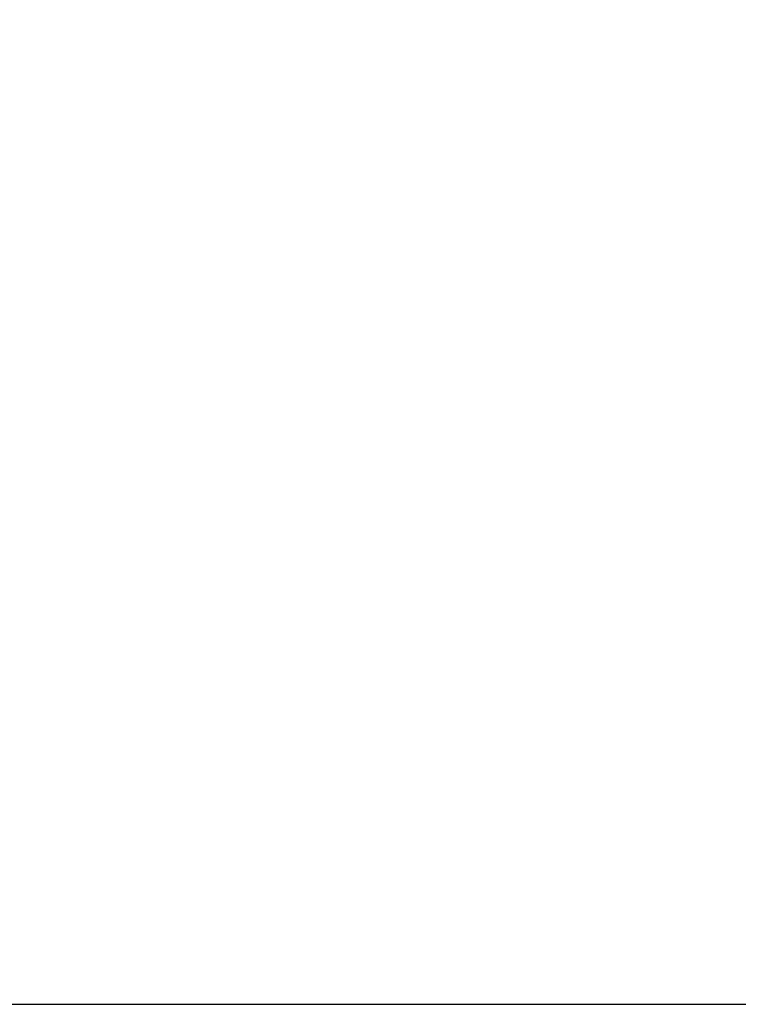
# Model space of a CAD drawing. Units: millimetres. Extents: x -22689 to -7182, y -5494 to 15178.
# Drawn here: x -11987 to -11417, y 9328 to 10110 of the extents above; entities that cross this region are included whole.
import ezdxf

# ---------------------------------------------------------------- set-up
doc = ezdxf.new("R2010")
doc.units = ezdxf.units.MM
doc.header["$PDSIZE"] = -1
doc.layers.add('размер', color=92, linetype='Continuous', lineweight=15)
doc.dimstyles.new('ISO-25', dxfattribs={"dimtxt": 2.5, "dimasz": 2.5, "dimexe": 1.25, "dimexo": 0.625, "dimtad": 1, "dimtxsty": 'Standard', "dimcen": 2.5, "dimadec": 0, "dimazin": 0, "dimtfac": 1, "dimtmove": 0, "dimatfit": 3, "dimfxl": 1, "dimarcsym": 0})

# ---------------------------------------------------------------- blocks, each defined once
blk = doc.blocks.new('_D')
at = {"layer": 'Defpoints', "color": 0, "transparency": 16777216}
for p in [(-14193.15, 15177.87), (-12464.15, 9327.87), (-10010, 9327.87)]:
    blk.add_point(p, dxfattribs=at)
at = {"layer": 'размер', "color": 0, "lineweight": -2, "transparency": 16777216}
for p, q in [((-14192.15, 15177.87), (-10009, 15177.87)), ((-10010, 14977.87), (-10010, 9527.87)), ((-12463.15, 9327.87), (-10009, 9327.87))]:
    blk.add_line(p, q, dxfattribs=at)
at = {"layer": 'размер', "color": 0, "transparency": 16777216}
for points in [[(-10043.34, 14977.87), (-9976.67, 14977.87), (-10010, 15177.87)], [(-10043.34, 9527.87), (-9976.67, 9527.87), (-10010, 9327.87)]]:
    blk.add_solid(points, dxfattribs=at)
at = {"layer": 'размер', "color": 0, "transparency": 16777216, "insert": (-10360, 12372.13), "char_height": 300, "attachment_point": 2, "rotation": 90}
blk.add_mtext('5850', dxfattribs=at)

msp = doc.modelspace()

# ---------------------------------------------------------------- linework, layer by layer
at = {"color": 7, "linetype": 'Continuous', "lineweight": 25}
msp.add_line((-20840.68, 9327.87), (-9489.15, 9327.87), dxfattribs=at)

# ---------------------------------------------------------------- dimensions: what is measured, and where the dimension line sits
at = {"layer": 'размер'}
dim = msp.add_linear_dim(base=(-10010, 9327.87), p1=(-14193.15, 15177.87), p2=(-12464.15, 9327.87), angle=90, dimstyle='ISO-25', override={"dimtxt": 300, "dimasz": 200, "dimexe": 1, "dimexo": 1, "dimgap": 50, "dimdec": 0, "dimzin": 0, "dimadec": 2, "dimtzin": 0}, dxfattribs=at)
dim.commit()
dim.dimension.update_dxf_attribs({"geometry": '_D', "text_midpoint": (-10010, 12372.13), "dimtype": 160})

doc.saveas('drawing.dxf')
